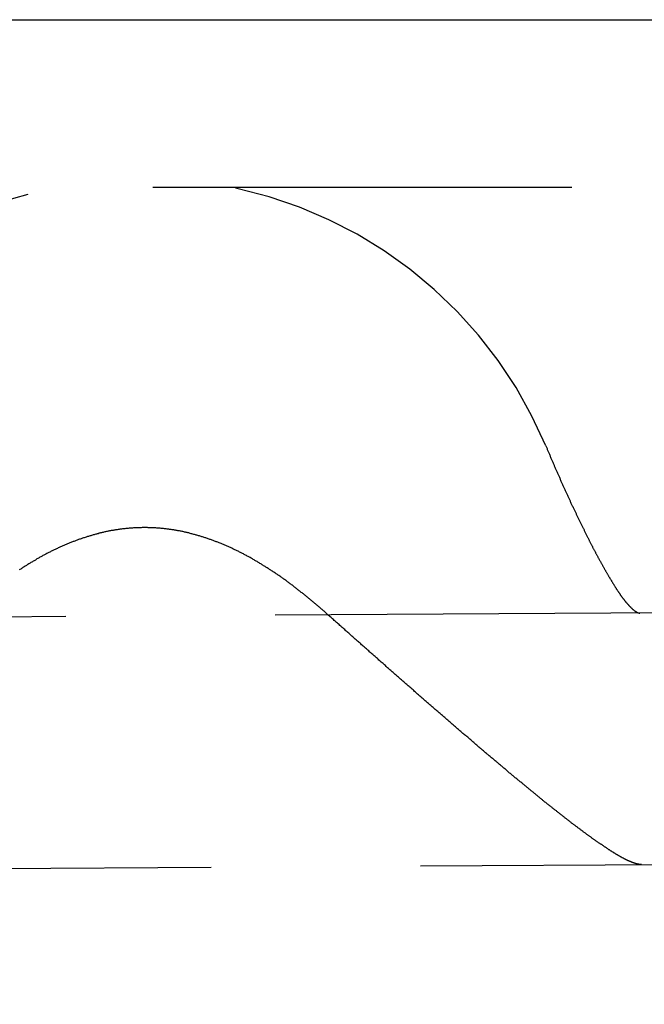
# Model space of a CAD drawing. Extents: x 428 to 1196, y -840 to -245.
# Drawn here: x 589 to 593, y -513 to -507 of the extents above; entities that cross this region are included whole.
import ezdxf

# ---------------------------------------------------------------- set-up
doc = ezdxf.new("R2010")
doc.units = 0
doc.header["$LTSCALE"] = 10
doc.linetypes.add('VERDECKT', pattern=[0.375, 0.25, -0.125])
doc.layers.get('0').update_dxf_attribs({"linetype": 'CONTINUOUS'})
doc.layers.add('STEMPEL', color=3, linetype='CONTINUOUS')

# ---------------------------------------------------------------- blocks, each defined once
blk = doc.blocks.new('A$CD27566FA')
blk.add_line((-16.36137, -284.54868), (282.63863, -284.54868))
at = {"color": 1, "linetype": 'VERDECKT'}
for p, q in [((282.63863, -285.54868), (-16.36137, -285.54868)), ((279.61664, -287.07081), (-14.52049, -288.91895)), ((-14.51107, -290.41892), (279.62606, -288.57078))]:
    blk.add_line(p, q, dxfattribs=at)
at = {"color": 1}
for points in [[(117.482, -287.09, 0), (117.484, -287.094, 0), (117.486, -287.098, 0), (117.488, -287.102, 0), (117.49, -287.106, 0), (117.491, -287.111, 0), (117.493, -287.115, 0), (117.495, -287.119, 0), (117.497, -287.123, 0), (117.498, -287.127, 0), (117.5, -287.132, 0), (117.502, -287.136, 0), (117.504, -287.14, 0), (117.506, -287.144, 0), (117.508, -287.149, 0), (117.509, -287.153, 0), (117.511, -287.157, 0), (117.513, -287.162, 0), (117.515, -287.166, 0), (117.517, -287.17, 0), (117.519, -287.174, 0), (117.52, -287.179, 0), (117.522, -287.183, 0), (117.524, -287.187, 0), (117.526, -287.192, 0), (117.528, -287.196, 0), (117.53, -287.2, 0), (117.532, -287.204, 0), (117.533, -287.209, 0), (117.535, -287.213, 0), (117.537, -287.217, 0), (117.539, -287.222, 0), (117.541, -287.226, 0), (117.543, -287.23, 0), (117.545, -287.234, 0), (117.547, -287.239, 0), (117.548, -287.243, 0), (117.55, -287.247, 0), (117.552, -287.252, 0), (117.554, -287.256, 0), (117.556, -287.26, 0), (117.558, -287.265, 0), (117.56, -287.269, 0), (117.562, -287.273, 0), (117.564, -287.277, 0), (117.566, -287.282, 0), (117.568, -287.286, 0), (117.569, -287.29, 0), (117.571, -287.295, 0), (117.573, -287.299, 0), (117.575, -287.303, 0), (117.577, -287.308, 0), (117.579, -287.312, 0), (117.581, -287.316, 0), (117.583, -287.32, 0), (117.585, -287.325, 0), (117.587, -287.329, 0), (117.589, -287.333, 0), (117.591, -287.338, 0), (117.593, -287.342, 0), (117.594, -287.346, 0), (117.596, -287.35, 0), (117.598, -287.355, 0), (117.6, -287.359, 0), (117.602, -287.363, 0), (117.604, -287.367, 0), (117.606, -287.372, 0), (117.608, -287.376, 0), (117.61, -287.38, 0), (117.612, -287.384, 0), (117.614, -287.389, 0), (117.616, -287.393, 0), (117.618, -287.397, 0), (117.62, -287.401, 0), (117.622, -287.405, 0), (117.624, -287.41, 0), (117.626, -287.414, 0), (117.628, -287.418, 0), (117.629, -287.422, 0), (117.631, -287.426, 0), (117.633, -287.431, 0), (117.635, -287.435, 0), (117.637, -287.439, 0), (117.639, -287.443, 0), (117.641, -287.447, 0), (117.643, -287.451, 0), (117.645, -287.456, 0), (117.647, -287.46, 0), (117.649, -287.464, 0), (117.651, -287.468, 0), (117.653, -287.472, 0), (117.655, -287.476, 0), (117.657, -287.48, 0), (117.659, -287.484, 0), (117.661, -287.488, 0), (117.663, -287.492, 0), (117.664, -287.496, 0), (117.666, -287.501, 0), (117.668, -287.505, 0), (117.67, -287.509, 0), (117.672, -287.513, 0), (117.674, -287.517, 0), (117.676, -287.521, 0), (117.678, -287.525, 0), (117.68, -287.529, 0), (117.682, -287.533, 0), (117.684, -287.537, 0), (117.686, -287.541, 0), (117.688, -287.545, 0), (117.69, -287.548, 0), (117.691, -287.552, 0), (117.693, -287.556, 0), (117.695, -287.56, 0), (117.697, -287.564, 0), (117.699, -287.568, 0), (117.701, -287.572, 0), (117.703, -287.576, 0), (117.705, -287.58, 0), (117.707, -287.583, 0), (117.709, -287.587, 0), (117.711, -287.591, 0), (117.712, -287.595, 0), (117.714, -287.599, 0), (117.716, -287.603, 0), (117.718, -287.606, 0), (117.72, -287.61, 0), (117.722, -287.614, 0), (117.724, -287.618, 0), (117.726, -287.621, 0), (117.727, -287.625, 0), (117.729, -287.629, 0), (117.731, -287.633, 0), (117.733, -287.636, 0), (117.735, -287.64, 0), (117.737, -287.644, 0), (117.739, -287.647, 0), (117.741, -287.651, 0), (117.742, -287.655, 0), (117.744, -287.658, 0), (117.746, -287.662, 0), (117.748, -287.665, 0), (117.75, -287.669, 0), (117.752, -287.673, 0), (117.753, -287.676, 0), (117.755, -287.68, 0), (117.757, -287.683, 0), (117.759, -287.687, 0), (117.761, -287.69, 0), (117.762, -287.694, 0), (117.764, -287.697, 0), (117.766, -287.701, 0), (117.768, -287.704, 0), (117.77, -287.707, 0), (117.771, -287.711, 0), (117.773, -287.714, 0), (117.775, -287.718, 0), (117.777, -287.721, 0), (117.779, -287.724, 0), (117.78, -287.728, 0), (117.782, -287.731, 0), (117.784, -287.734, 0), (117.786, -287.738, 0), (117.787, -287.741, 0), (117.789, -287.744, 0), (117.791, -287.748, 0), (117.793, -287.751, 0), (117.794, -287.754, 0), (117.796, -287.757, 0), (117.798, -287.76, 0), (117.799, -287.764, 0), (117.801, -287.767, 0), (117.803, -287.77, 0), (117.805, -287.773, 0), (117.806, -287.776, 0), (117.808, -287.779, 0), (117.81, -287.782, 0), (117.811, -287.785, 0), (117.813, -287.788, 0), (117.815, -287.791, 0), (117.816, -287.794, 0), (117.818, -287.797, 0), (117.82, -287.8, 0), (117.821, -287.803, 0), (117.823, -287.806, 0), (117.825, -287.809, 0), (117.826, -287.812, 0), (117.828, -287.815, 0), (117.83, -287.818, 0), (117.831, -287.821, 0), (117.833, -287.824, 0), (117.835, -287.827, 0), (117.836, -287.83, 0), (117.838, -287.833, 0), (117.839, -287.835, 0), (117.841, -287.838, 0), (117.843, -287.841, 0), (117.844, -287.844, 0), (117.846, -287.847, 0), (117.848, -287.85, 0), (117.849, -287.852, 0), (117.851, -287.855, 0), (117.853, -287.858, 0), (117.854, -287.861, 0), (117.856, -287.864, 0), (117.857, -287.866, 0), (117.859, -287.869, 0), (117.861, -287.872, 0), (117.862, -287.874, 0), (117.864, -287.877, 0), (117.865, -287.88, 0), (117.867, -287.883, 0), (117.869, -287.885, 0), (117.87, -287.888, 0), (117.872, -287.891, 0), (117.874, -287.893, 0), (117.875, -287.896, 0), (117.877, -287.898, 0), (117.878, -287.901, 0), (117.88, -287.904, 0), (117.881, -287.906, 0), (117.883, -287.909, 0), (117.885, -287.911, 0), (117.886, -287.914, 0), (117.888, -287.916, 0), (117.889, -287.919, 0), (117.891, -287.921, 0), (117.893, -287.924, 0), (117.894, -287.926, 0), (117.896, -287.929, 0), (117.897, -287.931, 0), (117.899, -287.934, 0), (117.9, -287.936, 0), (117.902, -287.938, 0), (117.903, -287.941, 0), (117.905, -287.943, 0), (117.906, -287.945, 0), (117.908, -287.948, 0), (117.909, -287.95, 0), (117.911, -287.952, 0), (117.913, -287.955, 0), (117.914, -287.957, 0), (117.916, -287.959, 0), (117.917, -287.961, 0), (117.919, -287.964, 0), (117.92, -287.966, 0), (117.922, -287.968, 0), (117.923, -287.97, 0), (117.925, -287.972, 0), (117.926, -287.974, 0), (117.927, -287.977, 0), (117.929, -287.979, 0), (117.93, -287.981, 0), (117.932, -287.983, 0), (117.933, -287.985, 0), (117.935, -287.987, 0), (117.936, -287.989, 0), (117.938, -287.991, 0), (117.939, -287.993, 0), (117.94, -287.995, 0), (117.942, -287.997, 0), (117.943, -287.999, 0), (117.945, -288, 0), (117.946, -288.002, 0), (117.948, -288.004, 0), (117.949, -288.006, 0), (117.95, -288.008, 0), (117.952, -288.01, 0), (117.953, -288.011, 0), (117.954, -288.013, 0), (117.956, -288.015, 0), (117.957, -288.017, 0), (117.958, -288.018, 0), (117.96, -288.02, 0), (117.961, -288.022, 0), (117.962, -288.023, 0), (117.964, -288.025, 0), (117.965, -288.026, 0), (117.966, -288.028, 0), (117.968, -288.029, 0), (117.969, -288.031, 0), (117.97, -288.033, 0), (117.972, -288.034, 0), (117.973, -288.035, 0), (117.974, -288.037, 0), (117.975, -288.038, 0), (117.977, -288.04, 0), (117.978, -288.041, 0), (117.979, -288.043, 0), (117.98, -288.044, 0), (117.982, -288.045, 0), (117.983, -288.046, 0), (117.984, -288.048, 0), (117.985, -288.049, 0), (117.987, -288.05, 0), (117.988, -288.051, 0), (117.989, -288.053, 0), (117.99, -288.054, 0), (117.991, -288.055, 0), (117.993, -288.056, 0), (117.994, -288.057, 0), (117.995, -288.058, 0), (117.996, -288.059, 0), (117.997, -288.061, 0), (117.998, -288.062, 0), (117.999, -288.063, 0), (118.001, -288.064, 0), (118.002, -288.065, 0), (118.003, -288.065, 0), (118.004, -288.066, 0), (118.005, -288.067, 0), (118.006, -288.068, 0), (118.007, -288.069, 0), (118.008, -288.07, 0), (118.009, -288.071, 0), (118.01, -288.071, 0), (118.011, -288.072, 0), (118.012, -288.073, 0), (118.013, -288.074, 0), (118.014, -288.074, 0), (118.015, -288.075, 0)], [(116.173, -288.087, 0), (116.169, -288.083, 0), (116.165, -288.08, 0), (116.161, -288.076, 0), (116.157, -288.073, 0), (116.153, -288.07, 0), (116.149, -288.066, 0), (116.145, -288.063, 0), (116.142, -288.059, 0), (116.138, -288.056, 0), (116.134, -288.052, 0), (116.13, -288.049, 0), (116.126, -288.046, 0), (116.122, -288.042, 0), (116.118, -288.039, 0), (116.114, -288.036, 0), (116.11, -288.032, 0), (116.106, -288.029, 0), (116.102, -288.025, 0), (116.098, -288.022, 0), (116.094, -288.019, 0), (116.09, -288.015, 0), (116.086, -288.012, 0), (116.082, -288.009, 0), (116.078, -288.005, 0), (116.074, -288.002, 0), (116.07, -287.999, 0), (116.066, -287.995, 0), (116.062, -287.992, 0), (116.058, -287.989, 0), (116.054, -287.986, 0), (116.05, -287.982, 0), (116.046, -287.979, 0), (116.042, -287.976, 0), (116.038, -287.972, 0), (116.033, -287.969, 0), (116.029, -287.966, 0), (116.025, -287.963, 0), (116.021, -287.959, 0), (116.017, -287.956, 0), (116.013, -287.953, 0), (116.009, -287.95, 0), (116.005, -287.947, 0), (116.001, -287.943, 0), (115.997, -287.94, 0), (115.992, -287.937, 0), (115.988, -287.934, 0), (115.984, -287.931, 0), (115.98, -287.928, 0), (115.976, -287.924, 0), (115.972, -287.921, 0), (115.967, -287.918, 0), (115.963, -287.915, 0), (115.959, -287.912, 0), (115.955, -287.909, 0), (115.951, -287.906, 0), (115.946, -287.903, 0), (115.942, -287.9, 0), (115.938, -287.897, 0), (115.934, -287.893, 0), (115.93, -287.89, 0), (115.925, -287.887, 0), (115.921, -287.884, 0), (115.917, -287.881, 0), (115.913, -287.878, 0), (115.908, -287.875, 0), (115.904, -287.872, 0), (115.9, -287.869, 0), (115.896, -287.866, 0), (115.891, -287.863, 0), (115.887, -287.86, 0), (115.883, -287.857, 0), (115.879, -287.855, 0), (115.874, -287.852, 0), (115.87, -287.849, 0), (115.866, -287.846, 0), (115.861, -287.843, 0), (115.857, -287.84, 0), (115.853, -287.837, 0), (115.848, -287.834, 0), (115.844, -287.831, 0), (115.84, -287.829, 0), (115.835, -287.826, 0), (115.831, -287.823, 0), (115.827, -287.82, 0), (115.822, -287.817, 0), (115.818, -287.815, 0), (115.814, -287.812, 0), (115.809, -287.809, 0), (115.805, -287.806, 0), (115.8, -287.804, 0), (115.796, -287.801, 0), (115.792, -287.798, 0), (115.787, -287.795, 0), (115.783, -287.793, 0), (115.778, -287.79, 0), (115.774, -287.787, 0), (115.769, -287.785, 0), (115.765, -287.782, 0), (115.761, -287.779, 0), (115.756, -287.777, 0), (115.752, -287.774, 0), (115.747, -287.772, 0), (115.743, -287.769, 0), (115.738, -287.767, 0), (115.734, -287.764, 0), (115.729, -287.761, 0), (115.725, -287.759, 0), (115.72, -287.756, 0), (115.716, -287.754, 0), (115.711, -287.751, 0), (115.707, -287.749, 0), (115.702, -287.747, 0), (115.698, -287.744, 0), (115.693, -287.742, 0), (115.689, -287.739, 0), (115.684, -287.737, 0), (115.68, -287.734, 0), (115.675, -287.732, 0), (115.671, -287.73, 0), (115.666, -287.727, 0), (115.662, -287.725, 0), (115.657, -287.723, 0), (115.652, -287.72, 0), (115.648, -287.718, 0), (115.643, -287.716, 0), (115.639, -287.714, 0), (115.634, -287.711, 0), (115.629, -287.709, 0), (115.625, -287.707, 0), (115.62, -287.705, 0), (115.616, -287.703, 0), (115.611, -287.7, 0), (115.606, -287.698, 0), (115.602, -287.696, 0), (115.597, -287.694, 0), (115.592, -287.692, 0), (115.588, -287.69, 0), (115.583, -287.688, 0), (115.579, -287.686, 0), (115.574, -287.684, 0), (115.569, -287.682, 0), (115.565, -287.68, 0), (115.56, -287.678, 0), (115.555, -287.676, 0), (115.55, -287.674, 0), (115.546, -287.672, 0), (115.541, -287.67, 0), (115.536, -287.668, 0), (115.532, -287.666, 0), (115.527, -287.664, 0), (115.522, -287.662, 0), (115.517, -287.661, 0), (115.513, -287.659, 0), (115.508, -287.657, 0), (115.503, -287.655, 0), (115.499, -287.653, 0), (115.494, -287.652, 0), (115.489, -287.65, 0), (115.484, -287.648, 0), (115.479, -287.647, 0), (115.475, -287.645, 0), (115.47, -287.643, 0), (115.465, -287.642, 0), (115.46, -287.64, 0), (115.456, -287.638, 0), (115.451, -287.637, 0), (115.446, -287.635, 0), (115.441, -287.634, 0), (115.436, -287.632, 0), (115.431, -287.631, 0), (115.427, -287.629, 0), (115.422, -287.628, 0), (115.417, -287.626, 0), (115.412, -287.625, 0), (115.407, -287.623, 0), (115.402, -287.622, 0), (115.398, -287.621, 0), (115.393, -287.619, 0), (115.388, -287.618, 0), (115.383, -287.617, 0), (115.378, -287.615, 0), (115.373, -287.614, 0), (115.368, -287.613, 0), (115.363, -287.612, 0), (115.358, -287.61, 0), (115.354, -287.609, 0), (115.349, -287.608, 0), (115.344, -287.607, 0), (115.339, -287.606, 0), (115.334, -287.605, 0), (115.329, -287.604, 0), (115.324, -287.602, 0), (115.319, -287.601, 0), (115.314, -287.6, 0), (115.309, -287.599, 0), (115.304, -287.598, 0), (115.299, -287.597, 0), (115.294, -287.597, 0), (115.289, -287.596, 0), (115.284, -287.595, 0), (115.279, -287.594, 0), (115.274, -287.593, 0), (115.269, -287.592, 0), (115.264, -287.591, 0), (115.259, -287.591, 0), (115.254, -287.59, 0), (115.249, -287.589, 0), (115.244, -287.588, 0), (115.239, -287.588, 0), (115.234, -287.587, 0), (115.229, -287.586, 0), (115.224, -287.586, 0), (115.219, -287.585, 0), (115.214, -287.584, 0), (115.209, -287.584, 0), (115.204, -287.583, 0), (115.199, -287.583, 0), (115.194, -287.582, 0), (115.189, -287.582, 0), (115.183, -287.581, 0), (115.178, -287.581, 0), (115.173, -287.581, 0), (115.168, -287.58, 0), (115.163, -287.58, 0), (115.158, -287.579, 0), (115.153, -287.579, 0), (115.148, -287.579, 0), (115.143, -287.579, 0), (115.137, -287.578, 0), (115.132, -287.578, 0), (115.127, -287.578, 0), (115.122, -287.578, 0), (115.117, -287.578, 0), (115.112, -287.578, 0), (115.107, -287.577, 0), (115.101, -287.577, 0), (115.096, -287.577, 0), (115.091, -287.577, 0), (115.086, -287.577, 0), (115.081, -287.577, 0), (115.075, -287.577, 0), (115.07, -287.578, 0), (115.065, -287.578, 0), (115.06, -287.578, 0), (115.055, -287.578, 0), (115.05, -287.578, 0), (115.044, -287.578, 0), (115.039, -287.579, 0), (115.034, -287.579, 0), (115.029, -287.579, 0), (115.024, -287.579, 0), (115.019, -287.58, 0), (115.014, -287.58, 0), (115.009, -287.58, 0), (115.003, -287.581, 0), (114.998, -287.581, 0), (114.993, -287.582, 0), (114.988, -287.582, 0), (114.983, -287.583, 0), (114.978, -287.583, 0), (114.973, -287.584, 0), (114.968, -287.584, 0), (114.963, -287.585, 0), (114.958, -287.585, 0), (114.953, -287.586, 0), (114.948, -287.587, 0), (114.943, -287.587, 0), (114.938, -287.588, 0), (114.933, -287.589, 0), (114.927, -287.59, 0), (114.922, -287.59, 0), (114.917, -287.591, 0), (114.912, -287.592, 0), (114.907, -287.593, 0), (114.902, -287.594, 0), (114.897, -287.594, 0), (114.892, -287.595, 0), (114.887, -287.596, 0), (114.882, -287.597, 0), (114.878, -287.598, 0), (114.873, -287.599, 0), (114.868, -287.6, 0), (114.863, -287.601, 0), (114.858, -287.602, 0), (114.853, -287.603, 0), (114.848, -287.604, 0), (114.843, -287.606, 0), (114.838, -287.607, 0), (114.833, -287.608, 0), (114.828, -287.609, 0), (114.823, -287.61, 0), (114.818, -287.611, 0), (114.813, -287.613, 0), (114.808, -287.614, 0), (114.804, -287.615, 0), (114.799, -287.616, 0), (114.794, -287.618, 0), (114.789, -287.619, 0), (114.784, -287.62, 0), (114.779, -287.622, 0), (114.774, -287.623, 0), (114.77, -287.625, 0), (114.765, -287.626, 0), (114.76, -287.627, 0), (114.755, -287.629, 0), (114.75, -287.63, 0), (114.745, -287.632, 0), (114.741, -287.633, 0), (114.736, -287.635, 0), (114.731, -287.637, 0), (114.726, -287.638, 0), (114.721, -287.64, 0), (114.717, -287.641, 0), (114.712, -287.643, 0), (114.707, -287.645, 0), (114.702, -287.646, 0), (114.697, -287.648, 0), (114.693, -287.65, 0), (114.688, -287.652, 0), (114.683, -287.653, 0), (114.678, -287.655, 0), (114.674, -287.657, 0), (114.669, -287.659, 0), (114.664, -287.66, 0), (114.66, -287.662, 0), (114.655, -287.664, 0), (114.65, -287.666, 0), (114.645, -287.668, 0), (114.641, -287.67, 0), (114.636, -287.672, 0), (114.631, -287.674, 0), (114.627, -287.676, 0), (114.622, -287.678, 0), (114.617, -287.68, 0), (114.613, -287.682, 0), (114.608, -287.684, 0), (114.603, -287.686, 0), (114.599, -287.688, 0), (114.594, -287.69, 0), (114.589, -287.692, 0), (114.585, -287.694, 0), (114.58, -287.696, 0), (114.575, -287.698, 0), (114.571, -287.701, 0), (114.566, -287.703, 0), (114.562, -287.705, 0), (114.557, -287.707, 0), (114.552, -287.709, 0), (114.548, -287.712, 0), (114.543, -287.714, 0), (114.539, -287.716, 0), (114.534, -287.718, 0), (114.53, -287.721, 0), (114.525, -287.723, 0), (114.52, -287.725, 0), (114.516, -287.728, 0), (114.511, -287.73, 0), (114.507, -287.732, 0), (114.502, -287.735, 0), (114.498, -287.737, 0), (114.493, -287.74, 0), (114.489, -287.742, 0), (114.484, -287.744, 0), (114.48, -287.747, 0), (114.475, -287.749, 0), (114.471, -287.752, 0), (114.466, -287.754, 0), (114.462, -287.757, 0), (114.457, -287.759, 0), (114.453, -287.762, 0), (114.448, -287.764, 0), (114.444, -287.767, 0), (114.439, -287.77, 0), (114.435, -287.772, 0), (114.431, -287.775, 0), (114.426, -287.777, 0), (114.422, -287.78, 0), (114.417, -287.783, 0), (114.413, -287.785, 0), (114.408, -287.788, 0), (114.404, -287.791, 0), (114.4, -287.793, 0), (114.395, -287.796, 0), (114.391, -287.799, 0), (114.386, -287.802, 0), (114.382, -287.804, 0), (114.378, -287.807, 0), (114.373, -287.81, 0), (114.369, -287.813, 0), (114.365, -287.815, 0), (114.36, -287.818, 0), (114.356, -287.821, 0), (114.352, -287.824, 0), (114.347, -287.827, 0), (114.343, -287.829, 0)], [(118.054, -289.586, 0), (118.053, -289.586, 0), (118.052, -289.586, 0), (118.05, -289.586, 0), (118.049, -289.586, 0), (118.048, -289.586, 0), (118.047, -289.586, 0), (118.045, -289.586, 0), (118.044, -289.585, 0), (118.043, -289.585, 0), (118.041, -289.585, 0), (118.04, -289.585, 0), (118.039, -289.585, 0), (118.037, -289.584, 0), (118.036, -289.584, 0), (118.035, -289.584, 0), (118.033, -289.584, 0), (118.032, -289.583, 0), (118.03, -289.583, 0), (118.029, -289.583, 0), (118.027, -289.582, 0), (118.026, -289.582, 0), (118.024, -289.582, 0), (118.023, -289.581, 0), (118.021, -289.581, 0), (118.02, -289.58, 0), (118.018, -289.58, 0), (118.017, -289.579, 0), (118.015, -289.579, 0), (118.013, -289.578, 0), (118.012, -289.578, 0), (118.01, -289.577, 0), (118.008, -289.577, 0), (118.007, -289.576, 0), (118.005, -289.576, 0), (118.003, -289.575, 0), (118.002, -289.574, 0), (118, -289.574, 0), (117.998, -289.573, 0), (117.996, -289.572, 0), (117.995, -289.571, 0), (117.993, -289.571, 0), (117.991, -289.57, 0), (117.989, -289.569, 0), (117.987, -289.568, 0), (117.986, -289.568, 0), (117.984, -289.567, 0), (117.982, -289.566, 0), (117.98, -289.565, 0), (117.978, -289.564, 0), (117.976, -289.563, 0), (117.974, -289.563, 0), (117.972, -289.562, 0), (117.97, -289.561, 0), (117.968, -289.56, 0), (117.966, -289.559, 0), (117.964, -289.558, 0), (117.962, -289.557, 0), (117.96, -289.556, 0), (117.958, -289.555, 0), (117.956, -289.554, 0), (117.954, -289.553, 0), (117.952, -289.552, 0), (117.95, -289.551, 0), (117.948, -289.549, 0), (117.946, -289.548, 0), (117.944, -289.547, 0), (117.941, -289.546, 0), (117.939, -289.545, 0), (117.937, -289.544, 0), (117.935, -289.542, 0), (117.933, -289.541, 0), (117.931, -289.54, 0), (117.928, -289.539, 0), (117.926, -289.538, 0), (117.924, -289.536, 0), (117.922, -289.535, 0), (117.919, -289.534, 0), (117.917, -289.532, 0), (117.915, -289.531, 0), (117.912, -289.53, 0), (117.91, -289.528, 0), (117.908, -289.527, 0), (117.905, -289.526, 0), (117.903, -289.524, 0), (117.901, -289.523, 0), (117.898, -289.521, 0), (117.896, -289.52, 0), (117.894, -289.518, 0), (117.891, -289.517, 0), (117.889, -289.515, 0), (117.886, -289.514, 0), (117.884, -289.512, 0), (117.882, -289.511, 0), (117.879, -289.509, 0), (117.877, -289.508, 0), (117.874, -289.506, 0), (117.872, -289.505, 0), (117.869, -289.503, 0), (117.867, -289.502, 0), (117.864, -289.5, 0), (117.862, -289.498, 0), (117.859, -289.497, 0), (117.857, -289.495, 0), (117.854, -289.493, 0), (117.852, -289.492, 0), (117.849, -289.49, 0), (117.846, -289.488, 0), (117.844, -289.487, 0), (117.841, -289.485, 0), (117.839, -289.483, 0), (117.836, -289.482, 0), (117.833, -289.48, 0), (117.831, -289.478, 0), (117.828, -289.476, 0), (117.826, -289.475, 0), (117.823, -289.473, 0), (117.82, -289.471, 0), (117.818, -289.469, 0), (117.815, -289.467, 0), (117.812, -289.465, 0), (117.809, -289.464, 0), (117.807, -289.462, 0), (117.804, -289.46, 0), (117.801, -289.458, 0), (117.798, -289.456, 0), (117.796, -289.454, 0), (117.793, -289.452, 0), (117.79, -289.45, 0), (117.787, -289.448, 0), (117.784, -289.446, 0), (117.781, -289.444, 0), (117.779, -289.442, 0), (117.776, -289.44, 0), (117.773, -289.438, 0), (117.77, -289.436, 0), (117.767, -289.434, 0), (117.764, -289.432, 0), (117.761, -289.43, 0), (117.758, -289.428, 0), (117.755, -289.425, 0), (117.752, -289.423, 0), (117.749, -289.421, 0), (117.746, -289.419, 0), (117.743, -289.417, 0), (117.74, -289.415, 0), (117.737, -289.412, 0), (117.734, -289.41, 0), (117.731, -289.408, 0), (117.728, -289.406, 0), (117.725, -289.404, 0), (117.722, -289.401, 0), (117.719, -289.399, 0), (117.716, -289.397, 0), (117.712, -289.394, 0), (117.709, -289.392, 0), (117.706, -289.39, 0), (117.703, -289.387, 0), (117.7, -289.385, 0), (117.697, -289.383, 0), (117.693, -289.38, 0), (117.69, -289.378, 0), (117.687, -289.375, 0), (117.684, -289.373, 0), (117.681, -289.371, 0), (117.677, -289.368, 0), (117.674, -289.366, 0), (117.671, -289.363, 0), (117.667, -289.361, 0), (117.664, -289.358, 0), (117.661, -289.356, 0), (117.658, -289.353, 0), (117.654, -289.351, 0), (117.651, -289.348, 0), (117.648, -289.346, 0), (117.644, -289.343, 0), (117.641, -289.34, 0), (117.637, -289.338, 0), (117.634, -289.335, 0), (117.631, -289.333, 0), (117.627, -289.33, 0), (117.624, -289.327, 0), (117.62, -289.325, 0), (117.617, -289.322, 0), (117.613, -289.319, 0), (117.61, -289.317, 0), (117.606, -289.314, 0), (117.603, -289.311, 0), (117.599, -289.309, 0), (117.596, -289.306, 0), (117.592, -289.303, 0), (117.589, -289.3, 0), (117.585, -289.298, 0), (117.582, -289.295, 0), (117.578, -289.292, 0), (117.575, -289.289, 0), (117.571, -289.286, 0), (117.567, -289.284, 0), (117.564, -289.281, 0), (117.56, -289.278, 0), (117.557, -289.275, 0), (117.553, -289.272, 0), (117.549, -289.269, 0), (117.546, -289.266, 0), (117.542, -289.264, 0), (117.538, -289.261, 0), (117.535, -289.258, 0), (117.531, -289.255, 0), (117.527, -289.252, 0), (117.523, -289.249, 0), (117.52, -289.246, 0), (117.516, -289.243, 0), (117.512, -289.24, 0), (117.508, -289.237, 0), (117.505, -289.234, 0), (117.501, -289.231, 0), (117.497, -289.228, 0), (117.493, -289.225, 0), (117.489, -289.222, 0), (117.486, -289.219, 0), (117.482, -289.216, 0), (117.478, -289.213, 0), (117.474, -289.209, 0), (117.47, -289.206, 0), (117.466, -289.203, 0), (117.463, -289.2, 0), (117.459, -289.197, 0), (117.455, -289.194, 0), (117.451, -289.191, 0), (117.447, -289.188, 0), (117.443, -289.184, 0), (117.439, -289.181, 0), (117.435, -289.178, 0), (117.431, -289.175, 0), (117.427, -289.172, 0), (117.423, -289.168, 0), (117.419, -289.165, 0), (117.416, -289.162, 0), (117.412, -289.159, 0), (117.408, -289.155, 0), (117.404, -289.152, 0), (117.4, -289.149, 0), (117.396, -289.146, 0), (117.392, -289.142, 0), (117.387, -289.139, 0), (117.383, -289.136, 0), (117.379, -289.132, 0), (117.375, -289.129, 0), (117.371, -289.126, 0), (117.367, -289.122, 0), (117.363, -289.119, 0), (117.359, -289.116, 0), (117.355, -289.112, 0), (117.351, -289.109, 0), (117.347, -289.106, 0), (117.343, -289.102, 0), (117.339, -289.099, 0), (117.334, -289.095, 0), (117.33, -289.092, 0), (117.326, -289.089, 0), (117.322, -289.085, 0), (117.318, -289.082, 0), (117.314, -289.078, 0), (117.31, -289.075, 0), (117.305, -289.071, 0), (117.301, -289.068, 0), (117.297, -289.064, 0), (117.293, -289.061, 0), (117.289, -289.057, 0), (117.284, -289.054, 0), (117.28, -289.05, 0), (117.276, -289.047, 0), (117.272, -289.043, 0), (117.267, -289.04, 0), (117.263, -289.036, 0), (117.259, -289.033, 0), (117.255, -289.029, 0), (117.25, -289.025, 0), (117.246, -289.022, 0), (117.242, -289.018, 0), (117.238, -289.015, 0), (117.233, -289.011, 0), (117.229, -289.008, 0), (117.225, -289.004, 0), (117.22, -289, 0), (117.216, -288.997, 0), (117.212, -288.993, 0), (117.207, -288.989, 0), (117.203, -288.986, 0), (117.199, -288.982, 0), (117.194, -288.978, 0), (117.19, -288.975, 0), (117.186, -288.971, 0), (117.181, -288.967, 0), (117.177, -288.964, 0), (117.173, -288.96, 0), (117.168, -288.956, 0), (117.164, -288.953, 0), (117.159, -288.949, 0), (117.155, -288.945, 0), (117.151, -288.941, 0), (117.146, -288.938, 0), (117.142, -288.934, 0), (117.137, -288.93, 0), (117.133, -288.927, 0), (117.129, -288.923, 0), (117.124, -288.919, 0), (117.12, -288.915, 0), (117.115, -288.911, 0), (117.111, -288.908, 0), (117.106, -288.904, 0), (117.102, -288.9, 0), (117.097, -288.896, 0), (117.093, -288.893, 0), (117.089, -288.889, 0), (117.084, -288.885, 0), (117.08, -288.881, 0), (117.075, -288.877, 0), (117.071, -288.873, 0), (117.066, -288.87, 0), (117.062, -288.866, 0), (117.057, -288.862, 0), (117.053, -288.858, 0), (117.048, -288.854, 0), (117.044, -288.85, 0), (117.039, -288.847, 0), (117.035, -288.843, 0), (117.03, -288.839, 0), (117.026, -288.835, 0), (117.021, -288.831, 0), (117.017, -288.827, 0), (117.012, -288.823, 0), (117.008, -288.819, 0), (117.003, -288.816, 0), (116.998, -288.812, 0), (116.994, -288.808, 0), (116.989, -288.804, 0), (116.985, -288.8, 0), (116.98, -288.796, 0), (116.976, -288.792, 0), (116.971, -288.788, 0), (116.967, -288.784, 0), (116.962, -288.78, 0), (116.957, -288.776, 0), (116.953, -288.772, 0), (116.948, -288.769, 0), (116.944, -288.765, 0), (116.939, -288.761, 0), (116.935, -288.757, 0), (116.93, -288.753, 0), (116.925, -288.749, 0), (116.921, -288.745, 0), (116.916, -288.741, 0), (116.912, -288.737, 0), (116.907, -288.733, 0), (116.903, -288.729, 0), (116.898, -288.725, 0), (116.893, -288.721, 0), (116.889, -288.717, 0), (116.884, -288.713, 0), (116.88, -288.709, 0), (116.875, -288.705, 0), (116.87, -288.701, 0), (116.866, -288.697, 0), (116.861, -288.693, 0), (116.857, -288.689, 0), (116.852, -288.685, 0), (116.847, -288.681, 0), (116.843, -288.677, 0), (116.838, -288.673, 0), (116.834, -288.669, 0), (116.829, -288.665, 0), (116.824, -288.661, 0), (116.82, -288.657, 0), (116.815, -288.653, 0), (116.811, -288.649, 0), (116.806, -288.645, 0), (116.801, -288.641, 0), (116.797, -288.637, 0), (116.792, -288.633, 0), (116.788, -288.629, 0), (116.783, -288.625, 0), (116.778, -288.621, 0), (116.774, -288.617, 0), (116.769, -288.613, 0), (116.764, -288.609, 0), (116.76, -288.605, 0), (116.755, -288.601, 0), (116.751, -288.597, 0), (116.746, -288.593, 0), (116.741, -288.589, 0), (116.737, -288.585, 0), (116.732, -288.581, 0), (116.728, -288.577, 0), (116.723, -288.573, 0), (116.718, -288.569, 0), (116.714, -288.565, 0), (116.709, -288.561, 0), (116.705, -288.557, 0), (116.7, -288.553, 0), (116.695, -288.549, 0), (116.691, -288.545, 0), (116.686, -288.541, 0), (116.682, -288.537, 0), (116.677, -288.533, 0), (116.672, -288.529, 0), (116.668, -288.525, 0), (116.663, -288.521, 0), (116.659, -288.516, 0), (116.654, -288.512, 0), (116.649, -288.508, 0), (116.645, -288.504, 0), (116.64, -288.5, 0), (116.636, -288.496, 0), (116.631, -288.492, 0), (116.627, -288.488, 0), (116.622, -288.484, 0), (116.617, -288.48, 0), (116.613, -288.476, 0), (116.608, -288.472, 0), (116.604, -288.468, 0), (116.599, -288.464, 0), (116.595, -288.46, 0), (116.59, -288.456, 0), (116.585, -288.452, 0), (116.581, -288.448, 0), (116.576, -288.444, 0), (116.572, -288.44, 0), (116.567, -288.436, 0), (116.562, -288.432, 0), (116.558, -288.428, 0), (116.553, -288.424, 0), (116.549, -288.42, 0), (116.544, -288.416, 0), (116.539, -288.412, 0), (116.535, -288.408, 0), (116.53, -288.404, 0), (116.526, -288.399, 0), (116.521, -288.395, 0), (116.516, -288.391, 0), (116.512, -288.387, 0), (116.507, -288.383, 0), (116.502, -288.379, 0), (116.498, -288.375, 0), (116.493, -288.371, 0), (116.488, -288.367, 0), (116.484, -288.362, 0), (116.479, -288.358, 0), (116.474, -288.354, 0), (116.469, -288.35, 0), (116.465, -288.346, 0), (116.46, -288.342, 0), (116.455, -288.338, 0), (116.451, -288.333, 0), (116.446, -288.329, 0), (116.441, -288.325, 0), (116.436, -288.321, 0), (116.432, -288.317, 0), (116.427, -288.312, 0), (116.422, -288.308, 0), (116.418, -288.304, 0), (116.413, -288.3, 0), (116.408, -288.296, 0), (116.403, -288.291, 0), (116.399, -288.287, 0), (116.394, -288.283, 0), (116.389, -288.279, 0), (116.384, -288.275, 0), (116.38, -288.27, 0), (116.375, -288.266, 0), (116.37, -288.262, 0), (116.365, -288.258, 0), (116.36, -288.254, 0), (116.356, -288.249, 0), (116.351, -288.245, 0), (116.346, -288.241, 0), (116.341, -288.237, 0), (116.336, -288.232, 0), (116.332, -288.228, 0), (116.327, -288.224, 0), (116.322, -288.22, 0), (116.317, -288.215, 0), (116.313, -288.211, 0), (116.308, -288.207, 0), (116.303, -288.203, 0), (116.298, -288.198, 0), (116.293, -288.194, 0), (116.288, -288.19, 0), (116.284, -288.185, 0), (116.279, -288.181, 0), (116.274, -288.177, 0), (116.269, -288.173, 0), (116.264, -288.168, 0), (116.26, -288.164, 0), (116.255, -288.16, 0), (116.25, -288.155, 0), (116.245, -288.151, 0), (116.24, -288.147, 0), (116.235, -288.143, 0), (116.231, -288.138, 0), (116.226, -288.134, 0), (116.221, -288.13, 0), (116.216, -288.125, 0), (116.211, -288.121, 0), (116.207, -288.117, 0), (116.202, -288.113, 0), (116.197, -288.108, 0), (116.192, -288.104, 0), (116.187, -288.1, 0), (116.182, -288.095, 0), (116.178, -288.091, 0), (116.173, -288.087, 0)], [(118.015, -288.075, 0), (118.016, -288.075, 0), (118.016, -288.076, 0), (118.016, -288.076, 0), (118.017, -288.076, 0), (118.017, -288.076, 0), (118.017, -288.076, 0), (118.017, -288.076, 0), (118.018, -288.077, 0), (118.018, -288.077, 0), (118.018, -288.077, 0), (118.018, -288.077, 0), (118.019, -288.077, 0), (118.019, -288.077, 0), (118.019, -288.077, 0), (118.019, -288.078, 0), (118.02, -288.078, 0), (118.02, -288.078, 0), (118.02, -288.078, 0), (118.02, -288.078, 0), (118.021, -288.078, 0), (118.021, -288.078, 0), (118.021, -288.079, 0), (118.021, -288.079, 0), (118.022, -288.079, 0), (118.022, -288.079, 0), (118.022, -288.079, 0), (118.022, -288.079, 0), (118.023, -288.079, 0), (118.023, -288.08, 0), (118.023, -288.08, 0), (118.023, -288.08, 0), (118.024, -288.08, 0), (118.024, -288.08, 0), (118.024, -288.08, 0), (118.024, -288.08, 0), (118.025, -288.081, 0), (118.025, -288.081, 0), (118.025, -288.081, 0), (118.025, -288.081, 0), (118.026, -288.081, 0), (118.026, -288.081, 0), (118.026, -288.081, 0), (118.026, -288.081, 0), (118.026, -288.081, 0), (118.027, -288.082, 0), (118.027, -288.082, 0), (118.027, -288.082, 0), (118.027, -288.082, 0), (118.028, -288.082, 0), (118.028, -288.082, 0), (118.028, -288.082, 0), (118.028, -288.082, 0), (118.029, -288.082, 0), (118.029, -288.082, 0), (118.029, -288.083, 0), (118.029, -288.083, 0), (118.03, -288.083, 0), (118.03, -288.083, 0), (118.03, -288.083, 0), (118.03, -288.083, 0), (118.03, -288.083, 0), (118.031, -288.083, 0), (118.031, -288.083, 0), (118.031, -288.083, 0), (118.031, -288.083, 0), (118.032, -288.084, 0), (118.032, -288.084, 0), (118.032, -288.084, 0), (118.032, -288.084, 0), (118.033, -288.084, 0), (118.033, -288.084, 0), (118.033, -288.084, 0), (118.033, -288.084, 0), (118.033, -288.084, 0), (118.034, -288.084, 0), (118.034, -288.084, 0), (118.034, -288.084, 0), (118.034, -288.084, 0), (118.035, -288.085, 0), (118.035, -288.085, 0), (118.035, -288.085, 0), (118.035, -288.085, 0), (118.035, -288.085, 0), (118.036, -288.085, 0), (118.036, -288.085, 0), (118.036, -288.085, 0), (118.036, -288.085, 0), (118.036, -288.085, 0), (118.037, -288.085, 0), (118.037, -288.085, 0), (118.037, -288.085, 0), (118.037, -288.085, 0), (118.038, -288.085, 0), (118.038, -288.085, 0), (118.038, -288.085, 0), (118.038, -288.085, 0), (118.038, -288.085, 0), (118.039, -288.085, 0), (118.039, -288.086, 0), (118.039, -288.086, 0), (118.039, -288.086, 0), (118.039, -288.086, 0), (118.04, -288.086, 0), (118.04, -288.086, 0), (118.04, -288.086, 0), (118.04, -288.086, 0), (118.04, -288.086, 0), (118.041, -288.086, 0), (118.041, -288.086, 0), (118.041, -288.086, 0), (118.041, -288.086, 0), (118.041, -288.086, 0), (118.042, -288.086, 0), (118.042, -288.086, 0), (118.042, -288.086, 0), (118.042, -288.086, 0), (118.042, -288.086, 0), (118.043, -288.086, 0), (118.043, -288.086, 0), (118.043, -288.086, 0), (118.043, -288.086, 0), (118.043, -288.086, 0), (118.044, -288.086, 0), (118.044, -288.086, 0), (118.044, -288.086, 0), (118.044, -288.086, 0), (118.044, -288.086, 0)]]:
    blk.add_polyline3d(points, dxfattribs=at)
at = {"color": 1, "linetype": 'VERDECKT'}
blk.add_arc((115.08648, -288.09356), 2.59786, 22.73618, 157.98382, dxfattribs=at)

msp = doc.modelspace()

# ---------------------------------------------------------------- block references
at = {"layer": 'STEMPEL'}
msp.add_blockref('A$CD27566FA', (474.8601, -222.6399, -48.6826), dxfattribs=at)

doc.saveas('drawing.dxf')
